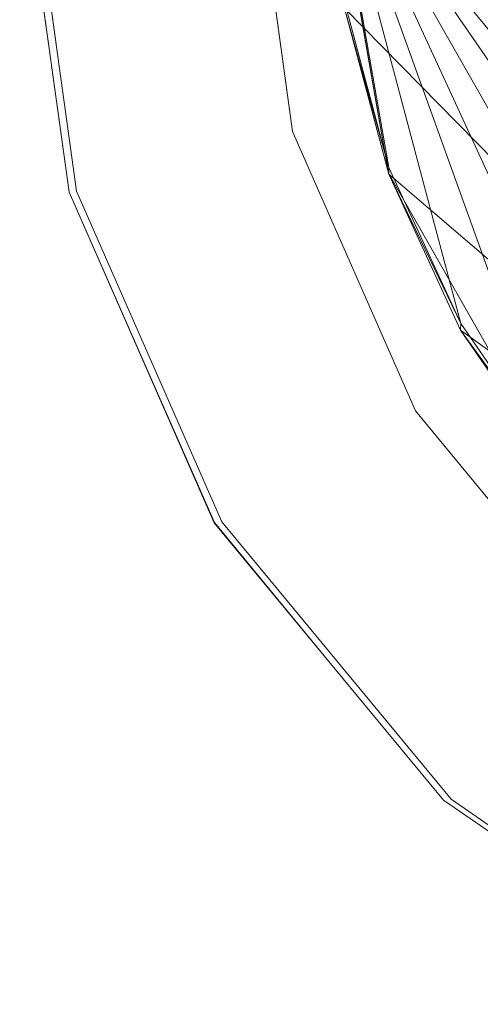
# Model space of a CAD drawing. Units: inches. Extents: x 0 to 204, y 0 to 264.
# Drawn here: x 87 to 89, y 156 to 159 of the extents above; entities that cross this region are included whole.
import ezdxf

# ---------------------------------------------------------------- set-up
doc = ezdxf.new("R2010")
doc.units = ezdxf.units.IN
doc.header["$MEASUREMENT"] = 0
doc.layers.get('0').update_dxf_attribs({"color": 10})

msp = doc.modelspace()

# ---------------------------------------------------------------- linework, layer by layer
at = {"lineweight": 18}
for points, invisible_edges in [([(87.09869, 159.32872, 22.97877), (87.17348, 158.78765, 22.98346), (87.02289, 159.57884, 23.0745), (86.97438, 160.22798, 22.97099)], 6), ([(87.17351, 158.78769, 22.98345), (86.97439, 160.22798, 22.97099), (87.23442, 160.2273, 22.94625)], 12), ([(87.12853, 159.33516, 23.2893), (87.00395, 160.2364, 23.28149), (86.99522, 160.23392, 23.18985)], 12), ([(86.99522, 160.23392, 23.18985), (87.02199, 159.66179, 23.16185), (87.12853, 159.33516, 23.2893)], 15), ([(87.00395, 160.2364, 23.28149), (87.12854, 159.33518, 23.28929), (87.04235, 160.24117, 23.4572)], 2), ([(87.04235, 160.24117, 23.4572), (87.19893, 159.1142, 23.55461), (87.12152, 160.24556, 23.61871)], 3), ([(87.19893, 159.1142, 23.55461), (87.04235, 160.24117, 23.4572), (87.15912, 159.06406, 23.4243)], 15), ([(87.12854, 159.33518, 23.28929), (87.15912, 159.06406, 23.4243), (87.04235, 160.24117, 23.4572)], 15), ([(87.24499, 159.39491, 23.70489), (87.23688, 160.2493, 23.75672), (87.12152, 160.24556, 23.61871)], 13), ([(87.24499, 159.39491, 23.70489), (87.12152, 160.24556, 23.61871), (87.19893, 159.1142, 23.55461)], 15), ([(87.17351, 158.78769, 22.98345), (87.23442, 160.2273, 22.94625), (87.44115, 159.26996, 22.94887)], 15), ([(87.23442, 160.2273, 22.94625), (87.49446, 160.22663, 22.92151), (87.44115, 159.26996, 22.94887)], 14), ([(87.42352, 159.16291, 23.82812), (87.38181, 160.25219, 23.86329), (87.23688, 160.2493, 23.75672)], 13), ([(87.23688, 160.2493, 23.75672), (87.24499, 159.39491, 23.70489), (87.42352, 159.16291, 23.82812)], 15), ([(87.52923, 159.44319, 23.91583), (87.54796, 160.25407, 23.9323), (87.38181, 160.25219, 23.86329)], 13), ([(87.38181, 160.25219, 23.86329), (87.42352, 159.16291, 23.82812), (87.52923, 159.44319, 23.91583)], 15), ([(87.44115, 159.26996, 22.94887), (87.49446, 160.22663, 22.92151), (87.78342, 159.24073, 22.91657)], 15), ([(87.85916, 160.22569, 22.88681), (87.78342, 159.24073, 22.91657), (87.49446, 160.22663, 22.92151)], 3), ([(87.54796, 160.25407, 23.9323), (87.52923, 159.44319, 23.91583), (87.74617, 159.23346, 23.96429)], 15), ([(87.72576, 160.25481, 23.95977), (87.54796, 160.25407, 23.9323), (87.74617, 159.23346, 23.96429)], 14), ([(87.88986, 159.22865, 23.97222), (88.01043, 159.49141, 23.9507), (87.72576, 160.25481, 23.95977)], 15), ([(87.74617, 159.23346, 23.96429), (87.88986, 159.22865, 23.97222), (87.72576, 160.25481, 23.95977)], 15), ([(87.78342, 159.24073, 22.91657), (87.85916, 160.22569, 22.88681), (88.10399, 159.12931, 22.88774)], 15), ([(88.34179, 159.54541, 22.85482), (88.10399, 159.12931, 22.88774), (87.85916, 160.22569, 22.88681)], 15), ([(88.36346, 159.40699, 23.87724), (88.28912, 160.2522, 23.86333), (87.905, 160.25439, 23.94412)], 13), ([(87.905, 160.25439, 23.94412), (88.07387, 159.03235, 23.95467), (88.36346, 159.40699, 23.87724)], 14), ([(88.50181, 160.23243, 23.13494), (88.45258, 159.47941, 23.02191), (88.22387, 160.22475, 22.85211)], 3), ([(88.45996, 158.86466, 22.85753), (88.22387, 160.22475, 22.85211), (88.45258, 159.47941, 23.02191)], 14), ([(88.28912, 160.2522, 23.86333), (88.36346, 159.40699, 23.87724), (88.58225, 159.57698, 23.8244)], 15), ([(88.50181, 160.23243, 23.13494), (88.69456, 159.28245, 23.21517), (88.45258, 159.47941, 23.02191)], 15), ([(88.69456, 159.28245, 23.21517), (88.50181, 160.23243, 23.13494), (88.64122, 160.23628, 23.2768)], 13), ([(88.78063, 160.24013, 23.41866), (89.05858, 160.2478, 23.70149), (88.97264, 159.1978, 23.46061), (88.64122, 160.23628, 23.2768)], 6), ([(88.69456, 159.28245, 23.21517), (88.64122, 160.23628, 23.2768), (88.97264, 159.1978, 23.46061)], 15), ([(87.02289, 159.34321, 29.0745), (87.02199, 159.42616, 29.16185), (86.9865, 159.9958, 29.0982)], 15), ([(86.99522, 159.99829, 29.18985), (87.02199, 159.42616, 29.16185), (87.12853, 159.09953, 29.2893)], 15), ([(87.19893, 158.87857, 29.55461), (87.04235, 160.00554, 29.4572), (87.15912, 158.82843, 29.4243)], 15), ([(87.12854, 159.09955, 29.28929), (87.15912, 158.82843, 29.4243), (87.04235, 160.00554, 29.4572)], 15), ([(87.24499, 159.15928, 29.70489), (87.12152, 160.00993, 29.61871), (87.19893, 158.87857, 29.55461)], 15), ([(87.17351, 158.55206, 28.98345), (87.23442, 159.99168, 28.94625), (87.44115, 159.03433, 28.94887)], 15), ([(87.23688, 160.01367, 29.75672), (87.24499, 159.15928, 29.70489), (87.42352, 158.92728, 29.82812)], 15), ([(87.38181, 160.01657, 29.86329), (87.42352, 158.92728, 29.82812), (87.52923, 159.20756, 29.91583)], 15), ([(87.44115, 159.03433, 28.94887), (87.49446, 159.991, 28.92151), (87.78342, 159.0051, 28.91657)], 15), ([(87.54796, 160.01844, 29.9323), (87.52923, 159.20756, 29.91583), (87.74617, 158.99783, 29.96429)], 15), ([(87.88986, 158.99303, 29.97222), (88.01043, 159.25578, 29.9507), (87.72576, 160.01919, 29.95977)], 15), ([(87.74617, 158.99783, 29.96429), (87.88986, 158.99303, 29.97222), (87.72576, 160.01919, 29.95977)], 15), ([(87.78342, 159.0051, 28.91657), (87.85916, 159.99006, 28.88681), (88.10399, 158.89369, 28.88774)], 15), ([(88.34179, 159.30979, 28.85482), (88.10399, 158.89369, 28.88774), (87.85916, 159.99006, 28.88681)], 15), ([(88.28912, 160.01657, 29.86333), (88.36346, 159.17136, 29.87724), (88.58225, 159.34135, 29.8244)], 15), ([(88.50181, 159.9968, 29.13494), (88.69456, 159.04682, 29.21517), (88.45258, 159.24378, 29.02191)], 15), ([(88.8318, 159.3455, 29.772), (88.67325, 160.01438, 29.78253), (88.58225, 159.34135, 29.8244)], 15), ([(88.69456, 159.04682, 29.21517), (88.64122, 160.00065, 29.2768), (88.97264, 158.96217, 29.46061)], 15), ([(87.12853, 159.33516, 23.2893), (87.02199, 159.66179, 23.16185), (87.12064, 159.05622, 23.14051)], 15), ([(87.02289, 159.57884, 23.0745), (87.12064, 159.05622, 23.14051), (87.02199, 159.66179, 23.16185)], 15), ([(87.02289, 159.57884, 23.0745), (87.17348, 158.78765, 22.98346), (87.12064, 159.05622, 23.14051)], 15), ([(88.6817, 158.90818, 23.83535), (88.58225, 159.57698, 23.8244), (88.36346, 159.40699, 23.87724)], 15), ([(88.58225, 159.57698, 23.8244), (88.89586, 158.92693, 23.79031), (88.8318, 159.58112, 23.772)], 15), ([(88.89586, 158.92693, 23.79031), (88.58225, 159.57698, 23.8244), (88.6817, 158.90818, 23.83535)], 15), ([(88.45996, 158.86466, 22.85753), (88.10399, 159.12931, 22.88774), (88.34179, 159.54541, 22.85482)], 3), ([(88.07387, 159.03234, 23.95467), (88.01043, 159.49141, 23.9507), (87.88986, 159.22865, 23.97222)], 14), ([(88.45258, 159.47941, 23.02191), (88.69456, 159.28245, 23.21517), (88.82926, 158.50932, 23.04877)], 15), ([(88.45996, 158.86466, 22.85753), (88.45258, 159.47941, 23.02191), (88.82926, 158.50932, 23.04877)], 15), ([(87.77087, 158.5372, 23.90843), (87.52923, 159.44319, 23.91583), (87.42352, 159.16291, 23.82812)], 15), ([(87.52923, 159.44319, 23.91583), (87.77087, 158.5372, 23.90843), (87.74617, 159.23346, 23.96429)], 15), ([(87.12853, 159.09953, 29.2893), (87.02199, 159.42616, 29.16185), (87.12064, 158.82059, 29.14051)], 15), ([(87.02289, 159.34321, 29.0745), (87.12064, 158.82059, 29.14051), (87.02199, 159.42616, 29.16185)], 15), ([(87.49943, 158.4408, 23.69713), (87.24499, 159.39491, 23.70489), (87.19893, 159.1142, 23.55461)], 15), ([(87.49943, 158.4408, 23.69713), (87.42352, 159.16291, 23.82812), (87.24499, 159.39491, 23.70489)], 15), ([(88.59862, 158.59225, 23.87034), (88.36346, 159.40699, 23.87724), (88.07387, 159.03235, 23.95467)], 15), ([(88.59862, 158.59225, 23.87034), (88.6817, 158.90818, 23.83535), (88.36346, 159.40699, 23.87724)], 15), ([(87.02289, 159.34321, 29.0745), (87.17348, 158.55203, 28.98346), (87.12064, 158.82059, 29.14051)], 15), ([(87.12064, 159.05622, 23.14051), (87.20349, 158.7929, 23.29399), (87.12853, 159.33516, 23.2893)], 13), ([(87.15912, 159.06406, 23.4243), (87.12854, 159.33518, 23.28929), (87.20351, 158.79294, 23.29398)], 13), ([(88.6817, 158.67256, 29.83535), (88.58225, 159.34135, 29.8244), (88.36346, 159.17136, 29.87724)], 15), ([(88.58225, 159.34135, 29.8244), (88.89586, 158.69131, 29.79031), (88.8318, 159.3455, 29.772)], 15), ([(88.89586, 158.69131, 29.79031), (88.58225, 159.34135, 29.8244), (88.6817, 158.67256, 29.83535)], 15), ([(87.44115, 159.26996, 22.94887), (87.79581, 158.26757, 22.93079), (87.17351, 158.78769, 22.98345)], 15), ([(87.44115, 159.26996, 22.94887), (87.91383, 158.56584, 22.91512), (87.79581, 158.26757, 22.93079)], 15), ([(87.78342, 159.24073, 22.91657), (87.91383, 158.56584, 22.91512), (87.44115, 159.26996, 22.94887)], 15), ([(88.69456, 159.28245, 23.21517), (89.11915, 158.42692, 23.26318), (88.82926, 158.50932, 23.04877)], 15), ([(88.97264, 159.1978, 23.46061), (89.11915, 158.42692, 23.26318), (88.69456, 159.28245, 23.21517)], 15), ([(87.74617, 159.23346, 23.96429), (87.77087, 158.5372, 23.90843), (88.14619, 158.17224, 23.94803)], 15), ([(87.88986, 159.22865, 23.97222), (87.74617, 159.23346, 23.96429), (88.14619, 158.17224, 23.94803)], 15), ([(87.78342, 159.24073, 22.91657), (88.10399, 159.12931, 22.88774), (88.25312, 158.30721, 22.88536)], 15), ([(87.78342, 159.24073, 22.91657), (88.25312, 158.30721, 22.88536), (87.91383, 158.56584, 22.91512)], 15), ([(88.45258, 159.24378, 29.02191), (88.69456, 159.04682, 29.21517), (88.82926, 158.2737, 29.04877)], 15), ([(88.45996, 158.62903, 28.85753), (88.45258, 159.24378, 29.02191), (88.82926, 158.2737, 29.04877)], 15), ([(87.77087, 158.30157, 29.90843), (87.52923, 159.20756, 29.91583), (87.42352, 158.92728, 29.82812)], 15), ([(87.52923, 159.20756, 29.91583), (87.77087, 158.30157, 29.90843), (87.74617, 158.99783, 29.96429)], 15), ([(88.07387, 159.03234, 23.95467), (87.88986, 159.22865, 23.97222), (88.14619, 158.17224, 23.94803)], 15), ([(87.49943, 158.20517, 29.69713), (87.24499, 159.15928, 29.70489), (87.19893, 158.87857, 29.55461)], 15), ([(87.49943, 158.20517, 29.69713), (87.42352, 158.92728, 29.82812), (87.24499, 159.15928, 29.70489)], 15), ([(87.77087, 158.5372, 23.90843), (87.42352, 159.16291, 23.82812), (87.73845, 158.20147, 23.81287)], 15), ([(87.42352, 159.16291, 23.82812), (87.49943, 158.4408, 23.69713), (87.73845, 158.20147, 23.81287)], 15), ([(88.59862, 158.35662, 29.87034), (88.36346, 159.17136, 29.87724), (88.07387, 158.79672, 29.95467)], 15), ([(88.59862, 158.35662, 29.87034), (88.6817, 158.67256, 29.83535), (88.36346, 159.17136, 29.87724)], 15), ([(87.19893, 159.1142, 23.55461), (87.15912, 159.06406, 23.4243), (87.60373, 157.9216, 23.50752)], 15), ([(87.49943, 158.4408, 23.69713), (87.19893, 159.1142, 23.55461), (87.60373, 157.9216, 23.50752)], 15), ([(88.25312, 158.30721, 22.88536), (88.10399, 159.12931, 22.88774), (88.45996, 158.86466, 22.85753)], 15), ([(87.12064, 159.05622, 23.14051), (87.44016, 158.10414, 23.17284), (87.20349, 158.7929, 23.29399)], 15), ([(87.12064, 159.05622, 23.14051), (87.297, 158.44186, 23.1012), (87.44016, 158.10414, 23.17284)], 15), ([(87.297, 158.44186, 23.1012), (87.12064, 159.05622, 23.14051), (87.17348, 158.78765, 22.98346)], 15), ([(87.20351, 158.79294, 23.29398), (87.60373, 157.9216, 23.50752), (87.15912, 159.06406, 23.4243)], 15), ([(87.44115, 159.03433, 28.94887), (87.79581, 158.03194, 28.93079), (87.17351, 158.55206, 28.98345)], 15), ([(87.44115, 159.03433, 28.94887), (87.91383, 158.33021, 28.91512), (87.79581, 158.03194, 28.93079)], 15), ([(87.78342, 159.0051, 28.91657), (87.91383, 158.33021, 28.91512), (87.44115, 159.03433, 28.94887)], 15), ([(88.56873, 157.90649, 23.92136), (88.59862, 158.59225, 23.87034), (88.07387, 159.03235, 23.95467)], 3), ([(88.56873, 157.90647, 23.92136), (88.07387, 159.03234, 23.95467), (88.14619, 158.17224, 23.94803)], 14), ([(88.69456, 159.04682, 29.21517), (89.11915, 158.19129, 29.26318), (88.82926, 158.2737, 29.04877)], 15), ([(88.97264, 158.96217, 29.46061), (89.11915, 158.19129, 29.26318), (88.69456, 159.04682, 29.21517)], 15), ([(87.74617, 158.99783, 29.96429), (87.77087, 158.30157, 29.90843), (88.14619, 157.93661, 29.94803)], 15), ([(87.88986, 158.99303, 29.97222), (87.74617, 158.99783, 29.96429), (88.14619, 157.93661, 29.94803)], 15), ([(87.78342, 159.0051, 28.91657), (88.25312, 158.07158, 28.88536), (87.91383, 158.33021, 28.91512)], 15), ([(87.78342, 159.0051, 28.91657), (88.10399, 158.89369, 28.88774), (88.25312, 158.07158, 28.88536)], 15), ([(88.07387, 158.79671, 29.95467), (87.88986, 158.99303, 29.97222), (88.14619, 157.93661, 29.94803)], 15), ([(87.77087, 158.30157, 29.90843), (87.42352, 158.92728, 29.82812), (87.73845, 157.96585, 29.81287)], 15), ([(87.42352, 158.92728, 29.82812), (87.49943, 158.20517, 29.69713), (87.73845, 157.96585, 29.81287)], 15), ([(88.89586, 158.92693, 23.79031), (88.6817, 158.90818, 23.83535), (89.35948, 157.77459, 23.77856)], 15), ([(87.19893, 158.87857, 29.55461), (87.15912, 158.82843, 29.4243), (87.60373, 157.68598, 29.50752)], 15), ([(87.49943, 158.20517, 29.69713), (87.19893, 158.87857, 29.55461), (87.60373, 157.68598, 29.50752)], 15), ([(88.25312, 158.07158, 28.88536), (88.10399, 158.89369, 28.88774), (88.45996, 158.62903, 28.85753)], 15), ([(89.35948, 157.77459, 23.77856), (88.6817, 158.90818, 23.83535), (88.59862, 158.59225, 23.87034)], 15), ([(88.25312, 158.30721, 22.88536), (88.45996, 158.86466, 22.85753), (88.80129, 158.26532, 22.8308)], 13), ([(88.82926, 158.50932, 23.04877), (89.14261, 157.66598, 22.80407), (88.45996, 158.86466, 22.85753)], 13), ([(87.12064, 158.82059, 29.14051), (87.44016, 157.86852, 29.17284), (87.20349, 158.55727, 29.29399)], 15), ([(87.12064, 158.82059, 29.14051), (87.297, 158.20623, 29.1012), (87.44016, 157.86852, 29.17284)], 15), ([(87.297, 158.20623, 29.1012), (87.12064, 158.82059, 29.14051), (87.17348, 158.55203, 28.98346)], 15), ([(87.20351, 158.55731, 29.29398), (87.60373, 157.68598, 29.50752), (87.15912, 158.82843, 29.4243)], 15), ([(87.49655, 158.12643, 23.27432), (87.20349, 158.7929, 23.29399), (87.44016, 158.10414, 23.17284), (87.78961, 157.45996, 23.25465)], 6), ([(87.78945, 157.45969, 23.25471), (87.60373, 157.9216, 23.50752), (87.20351, 158.79294, 23.29398)], 3), ([(87.17348, 158.78765, 22.98346), (87.46612, 158.1221, 22.96382), (87.297, 158.44186, 23.1012)], 14), ([(87.79581, 158.26757, 22.93079), (87.75861, 157.4563, 22.94423), (87.17351, 158.78769, 22.98345)], 13), ([(88.89586, 158.69131, 29.79031), (88.6817, 158.67256, 29.83535), (89.35948, 157.53896, 29.77856)], 15), ([(89.35948, 157.53896, 29.77856), (88.6817, 158.67256, 29.83535), (88.59862, 158.35662, 29.87034)], 15), ([(87.79581, 158.26757, 22.93079), (87.91383, 158.56584, 22.91512), (88.2018, 157.90686, 22.89521)], 15), ([(88.2018, 157.90686, 22.89521), (87.91383, 158.56584, 22.91512), (88.25312, 158.30721, 22.88536)], 15), ([(88.56873, 157.90649, 23.92136), (89.12656, 157.57786, 23.83893), (88.59862, 158.59225, 23.87034)], 15), ([(88.59862, 158.59225, 23.87034), (89.12656, 157.57786, 23.83893), (89.35948, 157.77459, 23.77856)], 15), ([(87.77087, 158.5372, 23.90843), (87.73845, 158.20147, 23.81287), (88.13785, 157.68887, 23.86172)], 15), ([(87.77087, 158.5372, 23.90843), (88.13785, 157.68887, 23.86172), (88.14619, 158.17224, 23.94803)], 15), ([(89.11915, 158.42692, 23.26318), (89.48442, 157.67634, 23.06857), (88.82926, 158.50932, 23.04877)], 15), ([(89.48442, 157.67634, 23.06857), (89.14261, 157.66598, 22.80407), (88.82926, 158.50932, 23.04877)], 15), ([(87.55233, 157.84331, 23.05712), (87.44016, 158.10414, 23.17284), (87.297, 158.44186, 23.1012)], 15), ([(87.55233, 157.84331, 23.05712), (87.297, 158.44186, 23.1012), (87.46612, 158.1221, 22.96382)], 15), ([(87.49943, 158.4408, 23.69713), (87.94673, 157.58111, 23.69899), (87.73845, 158.20147, 23.81287)], 15), ([(87.49943, 158.4408, 23.69713), (87.60373, 157.9216, 23.50752), (87.94673, 157.58111, 23.69899)], 15), ([(88.56873, 157.67086, 29.92136), (89.12656, 157.34223, 29.83893), (88.59862, 158.35662, 29.87034)], 15), ([(88.59862, 158.35662, 29.87034), (89.12656, 157.34223, 29.83893), (89.35948, 157.53896, 29.77856)], 15), ([(87.79581, 158.03194, 28.93079), (87.91383, 158.33021, 28.91512), (88.2018, 157.67123, 28.89521)], 15), ([(88.2018, 157.67123, 28.89521), (87.91383, 158.33021, 28.91512), (88.25312, 158.07158, 28.88536)], 15), ([(87.77087, 158.30157, 29.90843), (87.73845, 157.96585, 29.81287), (88.13785, 157.45325, 29.86172)], 15), ([(87.77087, 158.30157, 29.90843), (88.13785, 157.45325, 29.86172), (88.14619, 157.93661, 29.94803)], 15), ([(88.80254, 157.57713, 22.83897), (88.2018, 157.90686, 22.89521), (88.25312, 158.30721, 22.88536)], 15), ([(88.80129, 158.26532, 22.8308), (88.80254, 157.57713, 22.83897), (88.25312, 158.30721, 22.88536)], 15), ([(88.38797, 157.03682, 22.88597), (87.75861, 157.4563, 22.94423), (87.79581, 158.26757, 22.93079)], 15), ([(87.79581, 158.26757, 22.93079), (88.2018, 157.90686, 22.89521), (88.38797, 157.03682, 22.88597)], 15), ([(88.80129, 158.26532, 22.8308), (89.14261, 157.66598, 22.80407), (88.80254, 157.57713, 22.83897)], 14), ([(89.11915, 158.19129, 29.26318), (89.48442, 157.44071, 29.06857), (88.82926, 158.2737, 29.04877)], 15), ([(89.48442, 157.44071, 29.06857), (89.14261, 157.43036, 28.80407), (88.82926, 158.2737, 29.04877)], 15), ([(87.55233, 157.60768, 29.05712), (87.44016, 157.86852, 29.17284), (87.297, 158.20623, 29.1012)], 15), ([(87.55233, 157.60768, 29.05712), (87.297, 158.20623, 29.1012), (87.46612, 157.88647, 28.96382)], 15), ([(87.49943, 158.20517, 29.69713), (87.94673, 157.34548, 29.69899), (87.73845, 157.96585, 29.81287)], 15), ([(87.49943, 158.20517, 29.69713), (87.60373, 157.68598, 29.50752), (87.94673, 157.34548, 29.69899)], 15), ([(87.73845, 158.20147, 23.81287), (88.40284, 157.10436, 23.7595), (88.13785, 157.68887, 23.86172)], 15), ([(88.40284, 157.10436, 23.7595), (87.73845, 158.20147, 23.81287), (87.94673, 157.58111, 23.69899)], 15), ([(88.14619, 158.17224, 23.94803), (88.13785, 157.68887, 23.86172), (88.69399, 157.21697, 23.88928)], 15), ([(88.69399, 157.21697, 23.88928), (88.54279, 157.625, 23.92608), (88.14619, 158.17224, 23.94803)], 15), ([(88.54279, 157.625, 23.92608), (88.56873, 157.90647, 23.92136), (88.14619, 158.17224, 23.94803)], 15), ([(87.46612, 158.1221, 22.96382), (87.75875, 157.45655, 22.94418), (87.55233, 157.84331, 23.05712)], 14), ([(87.80086, 157.41655, 23.10411), (87.44016, 158.10414, 23.17284), (87.55233, 157.84331, 23.05712)], 15), ([(87.44016, 158.10414, 23.17284), (87.80086, 157.41655, 23.10411), (87.78961, 157.45996, 23.25465)], 15), ([(88.80254, 157.3415, 28.83897), (88.2018, 157.67123, 28.89521), (88.25312, 158.07158, 28.88536)], 15), ([(88.80129, 158.02969, 28.8308), (88.80254, 157.3415, 28.83897), (88.25312, 158.07158, 28.88536)], 15), ([(88.38797, 156.80119, 28.88597), (87.75861, 157.22068, 28.94423), (87.79581, 158.03194, 28.93079)], 15), ([(87.79581, 158.03194, 28.93079), (88.2018, 157.67123, 28.89521), (88.38797, 156.80119, 28.88597)], 15), ([(87.73845, 157.96585, 29.81287), (88.40284, 156.86874, 29.7595), (88.13785, 157.45325, 29.86172)], 15), ([(88.40284, 156.86874, 29.7595), (87.73845, 157.96585, 29.81287), (87.94673, 157.34548, 29.69899)], 15), ([(88.28826, 156.90958, 23.50658), (87.94673, 157.58111, 23.69899), (87.60373, 157.9216, 23.50752)], 15), ([(88.01828, 157.16687, 23.38602), (87.60373, 157.9216, 23.50752), (87.78945, 157.45969, 23.25471)], 15), ([(88.01828, 157.16687, 23.38602), (88.28826, 156.90958, 23.50658), (87.60373, 157.9216, 23.50752)], 15), ([(88.14619, 157.93661, 29.94803), (88.13785, 157.45325, 29.86172), (88.69399, 156.98135, 29.88928)], 15), ([(88.69399, 156.98135, 29.88928), (88.54279, 157.38937, 29.92608), (88.14619, 157.93661, 29.94803)], 15), ([(88.54279, 157.38937, 29.92608), (88.56873, 157.67085, 29.92136), (88.14619, 157.93661, 29.94803)], 15), ([(88.80254, 157.57713, 22.83897), (88.64892, 157.25438, 22.85765), (88.2018, 157.90686, 22.89521)], 15), ([(88.2018, 157.90686, 22.89521), (88.64892, 157.25438, 22.85765), (88.38797, 157.03682, 22.88597)], 15), ([(88.56873, 157.90647, 23.92136), (88.54279, 157.625, 23.92608), (88.95735, 157.43605, 23.88755)], 3), ([(89.12656, 157.57786, 23.83893), (88.56873, 157.90649, 23.92136), (89.34598, 156.9654, 23.85374)], 13), ([(87.80086, 157.18092, 29.10411), (87.44016, 157.86852, 29.17284), (87.55233, 157.60768, 29.05712)], 15), ([(87.44016, 157.86852, 29.17284), (87.80086, 157.18092, 29.10411), (87.78961, 157.22433, 29.25465)], 15), ([(87.96794, 157.15417, 23.00504), (87.80086, 157.41655, 23.10411), (87.55233, 157.84331, 23.05712)], 15), ([(87.55233, 157.84331, 23.05712), (87.75875, 157.45655, 22.94418), (87.96794, 157.15417, 23.00504)], 15), ([(88.28826, 156.67396, 29.50658), (87.94673, 157.34548, 29.69899), (87.60373, 157.68598, 29.50752)], 15), ([(88.01828, 156.93124, 29.38602), (87.60373, 157.68598, 29.50752), (87.78945, 157.22406, 29.25471)], 15), ([(88.01828, 156.93124, 29.38602), (88.28826, 156.67396, 29.50658), (87.60373, 157.68598, 29.50752)], 15), ([(88.66902, 157.00334, 23.82875), (88.13785, 157.68887, 23.86172), (88.40284, 157.10436, 23.7595)], 15), ([(88.69399, 157.21697, 23.88928), (88.13785, 157.68887, 23.86172), (88.66902, 157.00334, 23.82875)], 15), ([(88.2018, 157.67123, 28.89521), (88.64892, 157.01876, 28.85765), (88.38797, 156.80119, 28.88597)], 15), ([(88.64892, 157.01876, 28.85765), (88.2018, 157.67123, 28.89521), (88.80254, 157.3415, 28.83897)], 15), ([(88.80254, 157.57713, 22.83897), (89.14261, 157.66598, 22.80407), (89.27188, 157.2162, 22.79583)], 15), ([(87.96794, 156.91854, 29.00504), (87.80086, 157.18092, 29.10411), (87.55233, 157.60768, 29.05712)], 15), ([(87.55233, 157.60768, 29.05712), (87.75875, 157.22092, 28.94418), (87.96794, 156.91854, 29.00504)], 15), ([(88.69399, 157.21697, 23.88928), (89.01995, 157.07534, 23.88683), (88.54279, 157.625, 23.92608)], 15), ([(88.54279, 157.625, 23.92608), (89.01995, 157.07534, 23.88683), (88.95735, 157.43605, 23.88755)], 15), ([(88.40284, 157.10436, 23.7595), (87.94673, 157.58111, 23.69899), (88.76683, 156.53969, 23.61619)], 15), ([(88.28826, 156.90958, 23.50658), (88.76683, 156.53969, 23.61619), (87.94673, 157.58111, 23.69899)], 15), ([(88.80254, 157.57713, 22.83897), (89.08219, 157.07454, 22.81625), (88.64892, 157.25438, 22.85765)], 15), ([(89.08219, 157.07454, 22.81625), (88.80254, 157.57713, 22.83897), (89.27188, 157.2162, 22.79583)], 15), ([(88.38797, 157.03682, 22.88597), (88.68183, 156.33829, 22.8641), (87.75861, 157.4563, 22.94423)], 13), ([(87.96794, 157.15417, 23.00504), (87.75875, 157.45655, 22.94418), (88.22039, 156.89746, 22.90414)], 13), ([(88.2512, 156.90078, 23.21464), (88.01828, 157.16687, 23.38602), (87.78945, 157.45969, 23.25471)], 3), ([(87.78961, 157.45996, 23.25465), (87.80086, 157.41655, 23.10411), (88.25125, 156.90086, 23.21462)], 3), ([(88.66902, 156.76772, 29.82875), (88.13785, 157.45325, 29.86172), (88.40284, 156.86874, 29.7595)], 15), ([(88.69399, 156.98135, 29.88928), (88.13785, 157.45325, 29.86172), (88.66902, 156.76772, 29.82875)], 15), ([(88.19744, 156.86662, 23.06357), (87.80086, 157.41655, 23.10411), (87.96794, 157.15417, 23.00504)], 15), ([(88.19744, 156.86662, 23.06357), (88.25125, 156.90086, 23.21462), (87.80086, 157.41655, 23.10411)], 15), ([(88.80254, 157.3415, 28.83897), (89.14261, 157.43036, 28.80407), (89.27188, 156.98057, 28.79583)], 15), ([(88.69399, 156.98135, 29.88928), (89.01995, 156.83972, 29.88683), (88.54279, 157.38937, 29.92608)], 15), ([(88.54279, 157.38937, 29.92608), (89.01995, 156.83972, 29.88683), (88.95735, 157.20042, 29.88755)], 15), ([(88.40284, 156.86874, 29.7595), (87.94673, 157.34548, 29.69899), (88.76683, 156.30407, 29.61619)], 15), ([(88.28826, 156.67396, 29.50658), (88.76683, 156.30407, 29.61619), (87.94673, 157.34548, 29.69899)], 15), ([(88.80254, 157.3415, 28.83897), (89.08219, 156.83891, 28.81625), (88.64892, 157.01876, 28.85765)], 15), ([(89.08219, 156.83891, 28.81625), (88.80254, 157.3415, 28.83897), (89.27188, 156.98057, 28.79583)], 15), ([(88.64892, 157.25438, 22.85765), (89.20437, 156.6927, 22.8083), (88.38797, 157.03682, 22.88597)], 15), ([(89.08219, 157.07454, 22.81625), (89.20437, 156.6927, 22.8083), (88.64892, 157.25438, 22.85765)], 15), ([(88.66902, 157.00334, 23.82875), (89.1978, 156.59018, 23.81798), (88.69399, 157.21697, 23.88928)], 15), ([(89.51216, 156.51502, 23.83103), (88.69399, 157.21697, 23.88928), (89.1978, 156.59018, 23.81798)], 15), ([(89.01995, 157.07534, 23.88683), (88.69399, 157.21697, 23.88928), (89.51216, 156.51502, 23.83103)], 15), ([(88.19744, 156.63099, 29.06357), (87.80086, 157.18092, 29.10411), (87.96794, 156.91854, 29.00504)], 15), ([(88.19744, 156.63099, 29.06357), (88.25125, 156.66523, 29.21462), (87.80086, 157.18092, 29.10411)], 15), ([(88.55255, 156.54417, 23.36476), (88.01828, 157.16687, 23.38602), (88.2512, 156.90078, 23.21464)], 15), ([(88.28826, 156.90958, 23.50658), (88.01828, 157.16687, 23.38602), (88.55255, 156.54417, 23.36476)], 15), ([(88.22039, 156.89746, 22.90414), (88.47391, 156.54947, 22.96664), (87.96794, 157.15417, 23.00504)], 15), ([(88.19744, 156.86662, 23.06357), (87.96794, 157.15417, 23.00504), (88.47391, 156.54947, 22.96664)], 15), ([(88.40284, 157.10436, 23.7595), (89.12564, 156.40234, 23.71682), (88.66902, 157.00334, 23.82875)], 15), ([(89.12564, 156.40234, 23.71682), (88.40284, 157.10436, 23.7595), (88.76683, 156.53969, 23.61619)], 15), ([(89.20437, 156.6927, 22.8083), (89.48143, 156.22553, 22.78672), (88.38797, 157.03682, 22.88597)], 15), ([(88.68183, 156.33829, 22.8641), (88.38797, 157.03682, 22.88597), (89.48143, 156.22553, 22.78672)], 15), ([(88.64892, 157.01876, 28.85765), (89.20437, 156.45707, 28.8083), (88.38797, 156.80119, 28.88597)], 15), ([(89.08219, 156.83891, 28.81625), (89.20437, 156.45707, 28.8083), (88.64892, 157.01876, 28.85765)], 15), ([(89.12564, 156.40234, 23.71682), (89.1978, 156.59018, 23.81798), (88.66902, 157.00334, 23.82875)], 15), ([(88.66902, 156.76772, 29.82875), (89.1978, 156.35456, 29.81798), (88.69399, 156.98135, 29.88928)], 15), ([(89.51216, 156.2794, 29.83103), (88.69399, 156.98135, 29.88928), (89.1978, 156.35456, 29.81798)], 15), ([(89.01995, 156.83972, 29.88683), (88.69399, 156.98135, 29.88928), (89.51216, 156.2794, 29.83103)], 15), ([(88.55255, 156.30855, 29.36476), (88.01828, 156.93124, 29.38602), (88.2512, 156.66515, 29.21464)], 15), ([(88.28826, 156.67396, 29.50658), (88.01828, 156.93124, 29.38602), (88.55255, 156.30855, 29.36476)], 15), ([(88.22039, 156.66183, 28.90414), (88.47391, 156.31384, 28.96664), (87.96794, 156.91854, 29.00504)], 15), ([(88.19744, 156.63099, 29.06357), (87.96794, 156.91854, 29.00504), (88.47391, 156.31384, 28.96664)], 15), ([(88.25125, 156.90086, 23.21462), (88.19744, 156.86662, 23.06357), (88.69858, 156.34019, 23.03067)], 15), ([(88.22039, 156.89746, 22.90414), (88.68203, 156.33837, 22.86411), (88.47391, 156.54947, 22.96664)], 14), ([(88.71295, 156.34187, 23.17457), (88.55255, 156.54417, 23.36476), (88.2512, 156.90078, 23.21464)], 3), ([(88.69858, 156.34019, 23.03067), (88.71289, 156.34177, 23.17458), (88.25125, 156.90086, 23.21462)], 13), ([(89.13272, 156.06296, 23.37426), (88.76683, 156.53969, 23.61619), (88.28826, 156.90958, 23.50658)], 15), ([(88.28826, 156.90958, 23.50658), (88.55255, 156.54417, 23.36476), (89.13272, 156.06296, 23.37426)], 15), ([(88.19744, 156.86662, 23.06357), (88.47391, 156.54947, 22.96664), (88.69858, 156.34019, 23.03067)], 15), ([(88.40284, 156.86874, 29.7595), (89.12564, 156.16671, 29.71682), (88.66902, 156.76772, 29.82875)], 15), ([(89.12564, 156.16671, 29.71682), (88.40284, 156.86874, 29.7595), (88.76683, 156.30407, 29.61619)], 15), ([(89.20437, 156.45707, 28.8083), (89.48143, 155.9899, 28.78672), (88.38797, 156.80119, 28.88597)], 15), ([(88.68183, 156.10267, 28.8641), (88.38797, 156.80119, 28.88597), (89.48143, 155.9899, 28.78672)], 15), ([(89.12564, 156.16671, 29.71682), (89.1978, 156.35456, 29.81798), (88.66902, 156.76772, 29.82875)], 15), ([(88.25125, 156.66523, 29.21462), (88.19744, 156.63099, 29.06357), (88.69858, 156.10456, 29.03067)], 15), ([(89.13272, 155.82733, 29.37426), (88.76683, 156.30407, 29.61619), (88.28826, 156.67396, 29.50658)], 15), ([(88.28826, 156.67396, 29.50658), (88.55255, 156.30855, 29.36476), (89.13272, 155.82733, 29.37426)], 15), ([(88.19744, 156.63099, 29.06357), (88.47391, 156.31384, 28.96664), (88.69858, 156.10456, 29.03067)], 15), ([(88.96552, 156.10315, 22.91715), (88.47391, 156.54947, 22.96664), (88.68203, 156.33837, 22.86411)], 15), ([(88.69858, 156.34019, 23.03067), (88.47391, 156.54947, 22.96664), (88.96552, 156.10315, 22.91715)], 15), ([(88.55255, 156.54417, 23.36476), (88.71295, 156.34187, 23.17457), (89.13272, 156.06296, 23.37426)], 15), ([(89.58403, 155.87848, 23.5211), (89.12564, 156.40234, 23.71682), (88.76683, 156.53969, 23.61619)], 15), ([(89.58403, 155.87848, 23.5211), (88.76683, 156.53969, 23.61619), (89.13272, 156.06296, 23.37426)], 15), ([(88.68183, 156.33829, 22.8641), (89.48143, 156.22553, 22.78672), (89.87269, 155.51549, 22.75931)], 3), ([(88.68203, 156.33837, 22.86411), (89.27734, 155.92692, 22.81171), (88.96552, 156.10315, 22.91715)], 14), ([(88.71289, 156.34177, 23.17458), (88.69858, 156.34019, 23.03067), (89.30733, 155.93096, 23.12226)], 3), ([(88.96552, 156.10315, 22.91715), (89.26425, 155.88766, 22.96894), (88.69858, 156.34019, 23.03067)], 15), ([(89.26425, 155.88766, 22.96894), (89.30733, 155.93096, 23.12226), (88.69858, 156.34019, 23.03067)], 15), ([(88.71295, 156.34187, 23.17457), (89.90175, 155.52014, 23.06994), (89.13272, 156.06296, 23.37426)], 14), ([(88.96552, 155.86753, 28.91715), (88.47391, 156.31384, 28.96664), (88.68203, 156.10274, 28.86411)], 15), ([(88.69858, 156.10456, 29.03067), (88.47391, 156.31384, 28.96664), (88.96552, 155.86753, 28.91715)], 15), ([(88.55255, 156.30855, 29.36476), (88.71295, 156.10624, 29.17457), (89.13272, 155.82733, 29.37426)], 15), ([(89.58403, 155.64286, 29.5211), (89.12564, 156.16671, 29.71682), (88.76683, 156.30407, 29.61619)], 15), ([(89.58403, 155.64286, 29.5211), (88.76683, 156.30407, 29.61619), (89.13272, 155.82733, 29.37426)], 15), ([(88.96552, 155.86753, 28.91715), (89.26425, 155.65203, 28.96894), (88.69858, 156.10456, 29.03067)], 15), ([(89.26425, 155.65203, 28.96894), (89.30733, 155.69533, 29.12226), (88.69858, 156.10456, 29.03067)], 15)]:
    msp.add_3dface(points, dxfattribs=dict(at, invisible_edges=invisible_edges))

# ---------------------------------------------------------------- meshes
mesh = msp.add_polyface(dxfattribs=at)
corners = [(88.22387, 163.91036, 23.7617), (88.22387, 160.24627, 23.86115), (88.28375, 159.55678, 23.87166), (88.46147, 158.88784, 23.86581), (88.75139, 158.25967, 23.84482), (89.14453, 157.691, 23.81087), (89.62894, 157.19853, 23.76686), (90.19019, 156.79663, 23.7161), (90.81181, 156.49702, 23.66191), (91.47525, 156.30862, 23.60744), (93.21107, 156.03075, 23.49278), (94.96349, 155.86321, 23.42319), (96.72424, 155.80723, 23.39985), (98.48498, 155.8632, 23.42318), (100.23741, 156.03073, 23.49277), (101.97338, 156.30862, 23.60744), (102.63717, 156.49715, 23.66194), (103.25876, 156.79683, 23.71613), (103.81999, 157.19879, 23.76689), (104.30435, 157.6913, 23.81089), (104.69743, 158.26002, 23.84483), (104.98729, 158.88822, 23.86582), (105.16494, 159.55716, 23.87166), (105.22475, 160.24627, 23.86115), (105.22475, 163.91036, 23.7617), (105.16294, 164.69363, 23.73197), (104.97913, 165.45677, 23.68645), (104.67813, 166.18075, 23.62737), (104.26768, 166.8478, 23.55789), (103.75811, 167.44177, 23.48183), (103.16197, 167.94845, 23.40334), (102.49375, 168.35571, 23.3266), (101.76959, 168.65373, 23.25551), (101.00704, 168.83517, 23.19342), (100.22475, 168.8954, 23.14289), (96.72431, 168.89274, 23.04469), (93.22387, 168.8954, 23.14289), (92.44159, 168.83517, 23.19342), (91.67903, 168.65373, 23.25551), (90.95488, 168.35571, 23.3266), (90.28666, 167.94845, 23.40334), (89.69052, 167.44177, 23.48183), (89.18094, 166.8478, 23.55789), (88.7705, 166.18075, 23.62737), (88.4695, 165.45677, 23.68645), (88.28569, 164.69363, 23.73197)]
mesh.append_faces([[corners[k] for k in face] for face in [(4, 1, 3), (6, 1, 5), (1, 8, 0), (9, 0, 8), (12, 35, 11), (35, 13, 34), (33, 15, 32), (30, 24, 29), (29, 24, 28), (18, 23, 17), (17, 23, 16), (21, 23, 20), (24, 16, 23)]], dxfattribs={"vtx0": -1, "vtx1": -1})
mesh.append_faces([[corners[k] for k in face] for face in [(9, 40, 0), (30, 15, 24)]], dxfattribs={"vtx0": -1, "vtx1": -1, "vtx2": -1})
mesh.append_faces([[corners[k] for k in face] for face in [(0, 42, 43), (0, 41, 42), (37, 9, 10), (36, 10, 11), (24, 27, 28), (15, 30, 31), (24, 15, 16), (34, 13, 14), (23, 18, 19)]], dxfattribs={"vtx0": -1, "vtx2": -1})
mesh.append_faces([[corners[k] for k in face] for face in [(2, 3, 1), (22, 23, 21)]], dxfattribs={"vtx1": -1})
mesh.append_faces([[corners[k] for k in face] for face in [(43, 44, 0), (38, 39, 9), (37, 38, 9), (39, 40, 9), (40, 41, 0), (36, 37, 10), (4, 5, 1), (6, 7, 1), (7, 8, 1), (35, 36, 11), (33, 34, 14), (31, 32, 15), (26, 27, 24), (14, 15, 33), (19, 20, 23), (12, 13, 35)]], dxfattribs={"vtx1": -1, "vtx2": -1})
mesh.append_faces([[corners[k] for k in face] for face in [(44, 45, 0), (24, 25, 26)]], dxfattribs={"vtx2": -1})
mesh = msp.add_polyface(dxfattribs=at)
corners = [(88.22387, 160.21889, 22.85227), (88.22387, 163.88297, 22.75282), (88.28568, 164.6662, 22.72323), (88.46947, 165.42931, 22.6781), (88.77044, 166.1533, 22.61966), (89.18088, 166.82038, 22.551), (89.69045, 167.41441, 22.4759), (90.28661, 167.92114, 22.39844), (90.95485, 168.32845, 22.32274), (91.67903, 168.62651, 22.25265), (92.4416, 168.80798, 22.19146), (93.22387, 168.86823, 22.14171), (96.72431, 168.8656, 22.04506), (100.22475, 168.86823, 22.14171), (101.00703, 168.80798, 22.19146), (101.7696, 168.62651, 22.25265), (102.49377, 168.32845, 22.32274), (103.16202, 167.92114, 22.39844), (103.75817, 167.41441, 22.4759), (104.26775, 166.82038, 22.551), (104.67818, 166.1533, 22.61966), (104.97915, 165.42931, 22.6781), (105.16295, 164.6662, 22.72323), (105.22475, 163.88297, 22.75282), (105.22475, 160.21889, 22.85227), (105.16495, 159.52984, 22.86291), (104.98732, 158.86094, 22.85746), (104.69748, 158.23277, 22.83708), (104.30442, 157.66406, 22.80393), (103.82006, 157.17154, 22.76085), (103.25882, 156.76958, 22.71106), (102.63719, 156.46991, 22.65787), (101.97338, 156.28139, 22.60431), (100.23734, 156.00354, 22.49158), (98.48492, 155.83606, 22.42316), (96.72423, 155.7801, 22.40022), (94.96355, 155.83607, 22.42316), (93.21114, 156.00356, 22.49158), (91.47525, 156.28139, 22.60431), (90.81178, 156.46978, 22.65784), (90.19014, 156.76938, 22.71104), (89.62887, 157.17129, 22.76082), (89.14446, 157.66375, 22.8039), (88.75134, 158.23242, 22.83706), (88.46143, 158.86056, 22.85745), (88.28374, 159.52945, 22.86291)]
mesh.append_faces([[corners[k] for k in face] for face in [(15, 13, 14), (11, 9, 10)]], dxfattribs={"vtx0": -1})
mesh.append_faces([[corners[k] for k in face] for face in [(28, 32, 27), (30, 32, 29), (29, 32, 28), (24, 34, 23), (22, 13, 21), (19, 13, 18), (20, 13, 19), (16, 13, 15), (38, 0, 37), (45, 38, 44), (41, 38, 40), (7, 11, 6), (9, 11, 8), (6, 11, 5), (12, 1, 11)]], dxfattribs={"vtx0": -1, "vtx1": -1})
mesh.append_faces([[corners[k] for k in face] for face in [(23, 34, 12), (1, 12, 36)]], dxfattribs={"vtx0": -1, "vtx1": -1, "vtx2": -1})
mesh.append_faces([[corners[k] for k in face] for face in [(32, 25, 26), (13, 16, 17), (23, 12, 13), (0, 36, 37), (38, 43, 44), (38, 45, 0), (11, 7, 8), (11, 1, 2), (11, 4, 5), (11, 3, 4), (36, 0, 1), (12, 35, 36)]], dxfattribs={"vtx0": -1, "vtx2": -1})
mesh.append_faces([[corners[k] for k in face] for face in [(26, 27, 32), (24, 25, 32), (32, 33, 24), (33, 34, 24), (20, 21, 13), (22, 23, 13), (17, 18, 13), (34, 35, 12), (41, 42, 38), (42, 43, 38), (2, 3, 11)]], dxfattribs={"vtx1": -1, "vtx2": -1})
mesh.append_faces([[corners[k] for k in face] for face in [(30, 31, 32), (38, 39, 40)]], dxfattribs={"vtx2": -1})
mesh = msp.add_polyface(dxfattribs=at)
corners = [(88.22387, 160.24627, 23.86115), (88.22387, 160.21889, 22.85227), (88.28374, 159.52945, 22.86291), (88.46143, 158.86056, 22.85745), (88.75134, 158.23242, 22.83706), (89.14446, 157.66375, 22.8039), (89.62887, 157.17129, 22.76082), (90.19014, 156.76938, 22.71104), (90.81178, 156.46978, 22.65784), (91.47525, 156.28139, 22.60431), (91.47525, 156.30862, 23.60744), (90.81181, 156.49702, 23.66191), (90.19019, 156.79663, 23.7161), (89.62894, 157.19853, 23.76686), (89.14453, 157.691, 23.81087), (88.75139, 158.25967, 23.84482), (88.46147, 158.88784, 23.86581), (88.28375, 159.55678, 23.87166)]
mesh.append_faces([[corners[k] for k in face] for face in [(8, 11, 7), (5, 14, 4), (4, 15, 3)]], dxfattribs={"vtx0": -1, "vtx1": -1})
mesh.append_faces([[corners[k] for k in face] for face in [(7, 11, 12), (13, 5, 6), (8, 10, 11), (12, 6, 7), (3, 15, 16), (4, 14, 15)]], dxfattribs={"vtx0": -1, "vtx2": -1})
mesh.append_faces([[corners[k] for k in face] for face in [(9, 10, 8), (0, 1, 17)]], dxfattribs={"vtx1": -1})
mesh.append_faces([[corners[k] for k in face] for face in [(12, 13, 6), (13, 14, 5), (16, 17, 2), (2, 3, 16), (1, 2, 17)]], dxfattribs={"vtx1": -1, "vtx2": -1})

doc.saveas('drawing.dxf')
